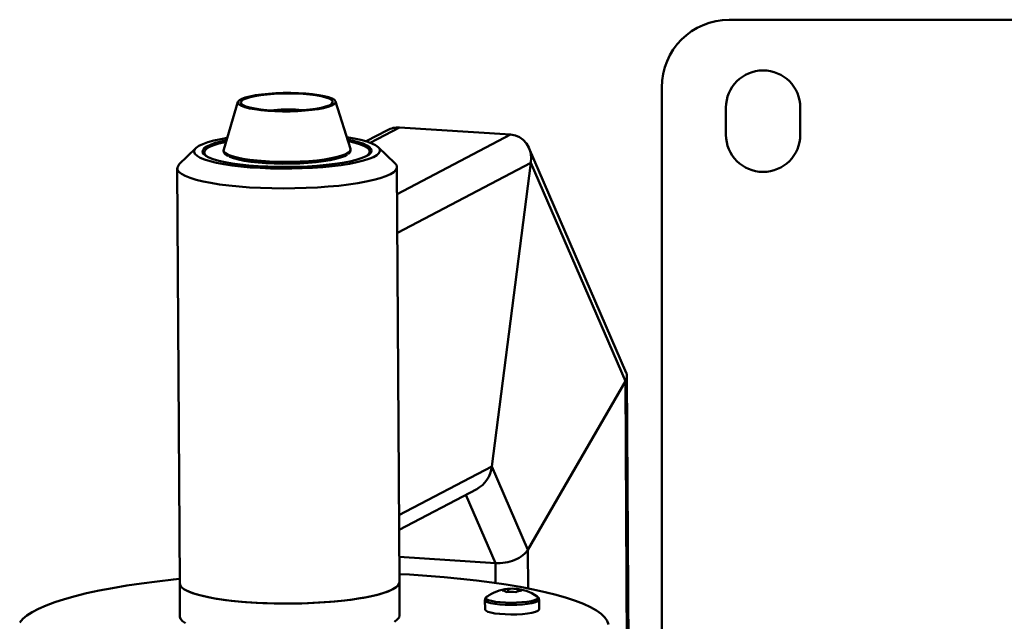
# Paper-space layout 'Лист1' of a CAD drawing. Units: millimetres. Extents: x -3921 to 3557, y -3355 to 2829.
# Drawn here: x -1831 to -1539, y -887 to -709 of the extents above; entities that cross this region are included whole.
import ezdxf

# ---------------------------------------------------------------- set-up
doc = ezdxf.new("R2010")
doc.units = ezdxf.units.MM

psp = doc.layouts.new('Лист1')

# ---------------------------------------------------------------- linework, layer by layer
at = {"color": 7, "linetype": 'Continuous', "lineweight": 50}
for p, q in [((-1620.74, -708.78), (-1360.74, -708.78)), ((-1640.74, -911.45), (-1640.74, -728.78)), ((-1766.12, -733.1), (-1770.35, -747.18)), ((-1732.87, -746.96), (-1737.27, -732.93)), ((-1621.74, -742.78), (-1621.74, -734.78)), ((-1599.74, -734.78), (-1599.74, -742.78)), ((-1721.93, -741.43), (-1728.24, -744.74)), ((-1685.46, -742.72), (-1718.35, -740.64)), ((-1778.6, -746.76), (-1783.48, -751.52)), ((-1776.11, -748.04), (-1776.1, -748.69)), ((-1727.1, -748.41), (-1727.11, -747.76)), ((-1719.69, -751.15), (-1724.63, -746.45)), ((-1651.22, -813.2), (-1680.02, -746.7)), ((-1679.43, -751.08), (-1691, -840.87)), ((-1679.43, -751.08), (-1651.47, -815.66)), ((-1784.08, -752.7), (-1783.37, -875.45)), ((-1718.38, -875.08), (-1719.08, -752.33)), ((-1651.47, -815.66), (-1680.34, -865.48)), ((-1650.48, -908.12), (-1651.02, -814.13)), ((-1691, -840.87), (-1680.34, -865.48)), ((-1718.46, -859.6), (-1695.49, -847.55)), ((-1718.42, -867.63), (-1689.93, -869.43)), ((-1783.37, -875.45), (-1783.32, -885.27)), ((-1718.32, -884.9), (-1718.38, -875.08)), ((-1686.22, -877.04), (-1686.21, -877.94)), ((-1683.35, -877.09), (-1683.34, -877.81)), ((-1677.41, -879.47), (-1677.61, -879.28)), ((-1693.05, -880.32), (-1693.03, -883.16)), ((-1677.03, -883.07), (-1677.05, -880.23))]:
    psp.add_line(p, q, dxfattribs=at)
at = {"color": 8, "linetype": 'Continuous', "lineweight": 50}
for p, q in [((-1726.98, -745.16), (-1718.35, -740.64)), ((-1719.03, -760.33), (-1685.46, -742.72)), ((-1718.97, -771.82), (-1679.43, -751.08)), ((-1650.94, -908.13), (-1651.47, -815.66)), ((-1718.49, -855.29), (-1691, -840.87)), ((-1698.68, -849.23), (-1689.93, -869.43)), ((-1680.27, -876.94), (-1680.34, -865.48)), ((-1689.9, -875.33), (-1689.93, -869.43))]:
    psp.add_line(p, q, dxfattribs=at)
at = {"color": 7, "linetype": 'Continuous', "lineweight": 50, "flags": 128}
for points in [[(-1737.67, -733.75), (-1738.39, -734.16), (-1739.43, -734.55), (-1740.78, -734.9), (-1742.4, -735.21), (-1744.24, -735.47), (-1746.27, -735.67), (-1748.43, -735.81), (-1750.67, -735.89), (-1752.94, -735.9), (-1755.18, -735.84), (-1757.33, -735.72), (-1759.34, -735.53), (-1761.16, -735.28), (-1762.75, -734.99), (-1764.07, -734.65), (-1765.08, -734.27), (-1765.77, -733.86), (-1766.1, -733.44), (-1766.09, -733.01), (-1765.71, -732.59), (-1764.99, -732.18), (-1763.95, -731.79), (-1762.6, -731.44), (-1760.98, -731.13), (-1759.14, -730.87), (-1757.11, -730.67), (-1754.95, -730.53), (-1752.71, -730.45), (-1750.44, -730.45), (-1748.2, -730.5), (-1746.05, -730.63), (-1744.04, -730.81), (-1742.22, -731.06), (-1740.63, -731.35), (-1739.31, -731.7), (-1738.3, -732.07), (-1737.61, -732.48), (-1737.28, -732.9), (-1737.29, -733.33), (-1737.67, -733.75)], [(-1738.48, -733.72), (-1739.18, -734.11), (-1740.2, -734.49), (-1741.52, -734.82), (-1743.1, -735.12), (-1744.91, -735.36), (-1746.89, -735.55), (-1748.99, -735.68), (-1751.17, -735.74), (-1753.36, -735.73), (-1755.51, -735.66), (-1757.55, -735.52), (-1759.45, -735.33), (-1761.14, -735.07), (-1762.59, -734.77), (-1763.76, -734.43), (-1764.61, -734.05), (-1765.13, -733.65), (-1765.3, -733.24), (-1765.12, -732.83), (-1764.59, -732.42), (-1763.73, -732.04), (-1762.56, -731.68), (-1761.1, -731.37), (-1759.4, -731.09), (-1757.5, -730.88), (-1755.45, -730.72), (-1753.3, -730.63), (-1751.11, -730.6), (-1748.94, -730.64), (-1746.84, -730.74), (-1744.86, -730.91), (-1743.06, -731.14), (-1741.48, -731.41), (-1740.17, -731.74), (-1739.15, -732.1), (-1738.46, -732.49), (-1738.12, -732.89), (-1738.12, -733.31), (-1738.48, -733.72)], [(-1748.1, -735.42), (-1747.05, -735.52), (-1746.8, -735.54)], [(-1769.31, -743.73), (-1771.21, -744.07), (-1773.28, -744.53), (-1775.07, -745.03), (-1776.55, -745.56), (-1777.71, -746.11), (-1778.52, -746.69), (-1778.99, -747.28), (-1779.1, -747.87), (-1778.85, -748.46), (-1778.25, -749.04), (-1777.3, -749.6), (-1776.01, -750.14), (-1774.4, -750.64), (-1772.5, -751.1), (-1770.33, -751.51), (-1767.91, -751.88), (-1765.28, -752.19), (-1762.47, -752.44), (-1759.52, -752.62), (-1756.47, -752.75), (-1753.35, -752.8), (-1750.21, -752.79), (-1747.09, -752.7), (-1744.03, -752.56), (-1741.06, -752.34), (-1738.24, -752.07), (-1735.58, -751.74), (-1733.14, -751.35), (-1730.94, -750.92), (-1729.01, -750.44), (-1727.37, -749.93), (-1726.04, -749.38), (-1725.06, -748.81), (-1724.41, -748.23), (-1724.12, -747.64), (-1724.19, -747.04), (-1724.62, -746.46), (-1725.4, -745.89), (-1726.52, -745.34), (-1727.97, -744.82), (-1729.73, -744.34), (-1731.77, -743.9), (-1733.95, -743.53)], [(-1769.52, -744.41), (-1771.12, -744.76), (-1772.83, -745.23), (-1774.25, -745.73), (-1775.34, -746.26), (-1776.1, -746.8), (-1776.52, -747.36), (-1776.59, -747.92), (-1776.31, -748.47), (-1775.68, -749.01), (-1774.71, -749.54), (-1773.42, -750.03), (-1771.82, -750.5), (-1769.94, -750.92), (-1767.8, -751.29), (-1765.44, -751.62), (-1762.88, -751.88), (-1760.16, -752.09)], [(-1775.03, -749.39), (-1775.39, -749.14), (-1775.92, -748.6), (-1776.11, -748.04), (-1775.93, -747.48), (-1775.4, -746.93), (-1774.52, -746.39), (-1773.31, -745.88), (-1771.78, -745.39), (-1769.96, -744.94), (-1769.66, -744.87)], [(-1760.16, -752.09), (-1757.32, -752.23), (-1754.4, -752.31), (-1751.44, -752.33), (-1748.49, -752.27), (-1745.57, -752.16), (-1742.75, -751.97), (-1740.04, -751.73), (-1737.5, -751.43), (-1735.16, -751.07), (-1733.05, -750.67), (-1731.2, -750.22), (-1729.63, -749.74), (-1728.38, -749.22), (-1727.45, -748.69), (-1726.86, -748.14), (-1726.61, -747.58), (-1726.72, -747.02), (-1727.18, -746.47), (-1727.98, -745.93), (-1729.11, -745.42), (-1730.56, -744.94), (-1732.3, -744.5), (-1733.74, -744.21)], [(-1733.59, -744.67), (-1733.28, -744.73), (-1731.46, -745.16), (-1729.92, -745.63), (-1728.71, -746.13), (-1727.82, -746.66), (-1727.29, -747.2), (-1727.11, -747.76), (-1727.28, -748.32), (-1727.81, -748.87), (-1728.17, -749.12)], [(-1733.86, -748.64), (-1734.65, -749.1), (-1735.76, -749.54), (-1737.19, -749.95), (-1738.89, -750.31), (-1740.85, -750.63), (-1743.01, -750.9), (-1745.34, -751.11), (-1747.79, -751.26), (-1750.32, -751.34), (-1752.87, -751.35), (-1755.4, -751.3), (-1757.85, -751.18), (-1760.18, -751), (-1762.35, -750.76), (-1764.3, -750.46), (-1766.01, -750.11), (-1767.44, -749.72), (-1768.56, -749.29), (-1768.84, -749.15)], [(-1719.69, -751.15), (-1719.57, -751.27), (-1719.16, -751.91), (-1719.1, -752.55), (-1719.4, -753.19), (-1720.04, -753.83), (-1721.04, -754.45), (-1722.37, -755.05), (-1724.02, -755.62), (-1725.97, -756.15), (-1728.2, -756.65), (-1730.69, -757.1), (-1733.4, -757.5), (-1736.32, -757.85), (-1739.4, -758.14), (-1742.62, -758.37), (-1745.93, -758.53), (-1749.31, -758.63), (-1752.71, -758.66), (-1756.1, -758.62), (-1759.44, -758.52), (-1762.69, -758.35), (-1765.82, -758.11), (-1768.8, -757.82), (-1771.59, -757.46), (-1774.15, -757.06), (-1776.47, -756.6), (-1778.52, -756.1), (-1780.27, -755.56), (-1781.71, -754.98), (-1782.82, -754.38), (-1783.58, -753.76), (-1784, -753.12), (-1784.06, -752.48), (-1783.76, -751.84), (-1783.48, -751.52)], [(-1656.49, -887.58), (-1656.86, -886.53), (-1657.57, -885.5), (-1658.63, -884.48), (-1660.04, -883.47), (-1661.78, -882.49), (-1663.85, -881.53), (-1666.24, -880.6), (-1668.95, -879.7), (-1671.95, -878.83), (-1675.25, -878.01), (-1678.82, -877.23), (-1682.65, -876.49), (-1686.73, -875.81), (-1691.04, -875.17), (-1695.56, -874.59), (-1700.27, -874.06), (-1705.16, -873.6), (-1710.2, -873.19), (-1715.39, -872.85), (-1718.39, -872.68)], [(-1783.38, -874.09), (-1785.23, -874.28), (-1790.03, -874.83), (-1794.65, -875.44), (-1799.06, -876.1), (-1803.26, -876.81), (-1807.21, -877.56), (-1810.91, -878.36), (-1814.34, -879.2), (-1817.49, -880.08), (-1820.35, -881), (-1822.89, -881.94), (-1825.12, -882.91), (-1827.03, -883.9), (-1828.6, -884.92), (-1829.83, -885.95), (-1830.71, -886.98)], [(-1783.37, -875.45), (-1783.37, -875.48), (-1783.18, -876.12), (-1782.62, -876.75), (-1781.72, -877.37), (-1780.48, -877.96), (-1778.92, -878.52), (-1777.05, -879.05), (-1774.9, -879.53), (-1772.48, -879.97), (-1769.82, -880.36), (-1766.96, -880.69), (-1763.91, -880.96), (-1760.73, -881.17), (-1757.44, -881.31), (-1754.08, -881.39), (-1750.68, -881.4), (-1747.28, -881.35), (-1743.93, -881.22), (-1740.65, -881.03), (-1737.48, -880.78), (-1734.46, -880.47), (-1731.61, -880.1), (-1728.98, -879.68), (-1726.59, -879.21), (-1724.47, -878.7), (-1722.63, -878.15), (-1721.11, -877.56), (-1719.91, -876.96), (-1719.05, -876.33), (-1718.53, -875.69), (-1718.38, -875.08)], [(-1718.38, -875.08), (-1718.4, -875.3), (-1718.69, -875.94), (-1719.34, -876.58), (-1720.34, -877.19), (-1721.66, -877.79), (-1723.31, -878.36), (-1725.26, -878.9), (-1727.5, -879.4), (-1729.98, -879.85), (-1732.7, -880.25), (-1735.62, -880.6), (-1738.7, -880.89), (-1741.92, -881.12), (-1745.23, -881.28), (-1748.61, -881.38), (-1752.01, -881.41), (-1755.4, -881.37), (-1758.74, -881.26), (-1761.99, -881.09), (-1765.12, -880.86), (-1768.1, -880.57), (-1770.88, -880.21), (-1773.45, -879.81), (-1775.77, -879.35), (-1777.82, -878.85), (-1779.57, -878.31), (-1781.01, -877.73), (-1782.12, -877.13), (-1782.88, -876.51), (-1783.3, -875.87), (-1783.37, -875.45)], [(-1783.32, -885.27), (-1783.32, -885.3), (-1783.12, -885.94), (-1782.57, -886.57), (-1781.67, -887.19)], [(-1719.85, -886.77), (-1718.99, -886.15), (-1718.48, -885.51), (-1718.32, -884.9)], [(-1693.03, -883.16), (-1693.03, -883.18), (-1692.82, -883.5), (-1692.24, -883.8), (-1691.33, -884.08), (-1690.12, -884.3), (-1688.68, -884.48), (-1687.06, -884.58), (-1685.35, -884.62), (-1683.63, -884.59), (-1681.97, -884.49), (-1680.45, -884.32), (-1679.15, -884.1), (-1678.12, -883.83), (-1677.41, -883.53), (-1677.07, -883.21), (-1677.03, -883.07)]]:
    psp.add_lwpolyline(points, dxfattribs=at)
at = {"color": 8, "linetype": 'Continuous', "lineweight": 50, "flags": 128}
for points in [[(-1733.4, -748.03), (-1734.2, -748.5), (-1735.35, -748.96), (-1736.81, -749.37), (-1738.56, -749.75), (-1740.57, -750.08), (-1742.79, -750.36), (-1745.18, -750.57), (-1747.7, -750.72), (-1750.29, -750.8), (-1752.91, -750.82), (-1755.5, -750.76), (-1758.02, -750.64), (-1760.41, -750.45), (-1762.63, -750.21), (-1764.64, -749.9), (-1766.39, -749.54), (-1767.86, -749.14), (-1769.01, -748.7), (-1769.82, -748.24), (-1770.27, -747.75), (-1770.37, -747.26), (-1770.35, -747.18)], [(-1732.87, -746.96), (-1732.85, -747.05), (-1732.94, -747.54), (-1733.4, -748.03)], [(-1692.49, -879.37), (-1692.6, -879.45), (-1692.76, -879.77), (-1692.55, -880.08), (-1692, -880.37), (-1691.12, -880.64), (-1689.96, -880.85), (-1688.56, -881.02), (-1687.01, -881.12), (-1685.36, -881.16), (-1683.7, -881.13), (-1682.1, -881.03), (-1680.64, -880.87), (-1679.38, -880.66), (-1678.39, -880.4), (-1677.71, -880.11), (-1677.38, -879.8), (-1677.4, -879.48), (-1677.41, -879.47)], [(-1693.05, -880.32), (-1693.05, -880.34), (-1692.83, -880.66), (-1692.26, -880.97), (-1691.35, -881.24), (-1690.14, -881.47), (-1688.69, -881.64), (-1687.08, -881.75), (-1685.37, -881.79), (-1683.64, -881.75), (-1681.98, -881.65), (-1680.46, -881.49), (-1679.16, -881.26), (-1678.13, -881), (-1677.43, -880.69), (-1677.08, -880.37), (-1677.05, -880.24)]]:
    psp.add_lwpolyline(points, dxfattribs=at)
at = {"color": 7, "linetype": 'Continuous', "lineweight": 50}
for centre, radius, start, end in [((-1620.74, -728.78), 20, 90, 180), ((-1610.74, -734.78), 11, 0, 180), ((-1751.4, -779.15), 43.85, 85.6811, 96.7451), ((-1610.74, -742.78), 11, 180, 0), ((-1684.99, -889.99), 13, 96.0786, 125.2354), ((-1685.81, -882.11), 5.08, 94.5966, 114.6988), ((-1688.39, -880.16), 2.7, 53.4359, 80.2697), ((-1685.54, -890.76), 12.83, 82.6782, 95.5143), ((-1684.98, -889.82), 12.83, 82.6782, 95.5143), ((-1684.99, -889.99), 13, 55.4217, 87.8824), ((-1681.79, -882.64), 5.08, 94.5966, 114.6988), ((-1683.81, -879.76), 2.7, 53.4359, 80.2697)]:
    psp.add_arc(centre, radius, start, end, dxfattribs=at)
for centre, major_axis, ratio, start_param, end_param in [((-1719.37, -748.56), (2.68, 7.58), 0.869915, 0.241925, 0.752956), ((-1719.37, -748.56), (2.68, 7.58), 0.869915, 0.241925, 0.752956), ((-1686.48, -750.64), (2.68, 7.58), 0.869915, 4.954314, 6.52511), ((-1686.48, -750.64), (2.68, 7.58), 0.869915, 4.954314, 6.52511), ((-1658.51, -815.22), (7.44, 1.56), 0.555126, 5.820175, 6.39609), ((-1658.51, -815.22), (7.44, 1.56), 0.555126, 5.820175, 6.39609), ((-1698.04, -840.42), (2.68, 7.58), 0.869915, 3.894549, 4.954314), ((-1698.04, -840.42), (2.68, 7.58), 0.869915, 3.894549, 4.954314), ((-1687.38, -865.04), (7.44, 1.56), 0.555126, 4.249378, 5.820175), ((-1687.38, -865.04), (7.44, 1.56), 0.555126, 4.249378, 5.820175)]:
    psp.add_ellipse(centre, major_axis=major_axis, ratio=ratio, start_param=start_param, end_param=end_param, dxfattribs=at)
for points, knots in [([(-1770.31, -747.13), (-1770.33, -747.17), (-1770.44, -747.38), (-1770.39, -747.86), (-1770.09, -748.38), (-1769.66, -748.78), (-1769.23, -749), (-1769.05, -749.09)], [0, 0, 0, 0, 0.055926, 0.293391, 0.542001, 0.810424, 1, 1, 1, 1]), ([(-1733.56, -748.54), (-1733.44, -748.45), (-1733.16, -748.21), (-1732.87, -747.77), (-1732.77, -747.28), (-1732.87, -747.05), (-1732.89, -747)], [0, 0, 0, 0, 0.230203, 0.579997, 0.903097, 1, 1, 1, 1]), ([(-1692.08, -879.16), (-1692.18, -879.2), (-1692.45, -879.31), (-1692.74, -879.56), (-1693.04, -879.95), (-1693.02, -880.23), (-1693.01, -880.33)], [0, 0, 0, 0, 0.183566, 0.540244, 0.841041, 1, 1, 1, 1]), ([(-1677.08, -880.27), (-1677.07, -880.21), (-1677.03, -879.97), (-1677.15, -879.78), (-1677.25, -879.64)], [0, 0, 0, 0, 0.272306, 1, 1, 1, 1])]:
    psp.add_open_spline(points, degree=3, knots=knots, dxfattribs=at)

doc.saveas('drawing.dxf')
